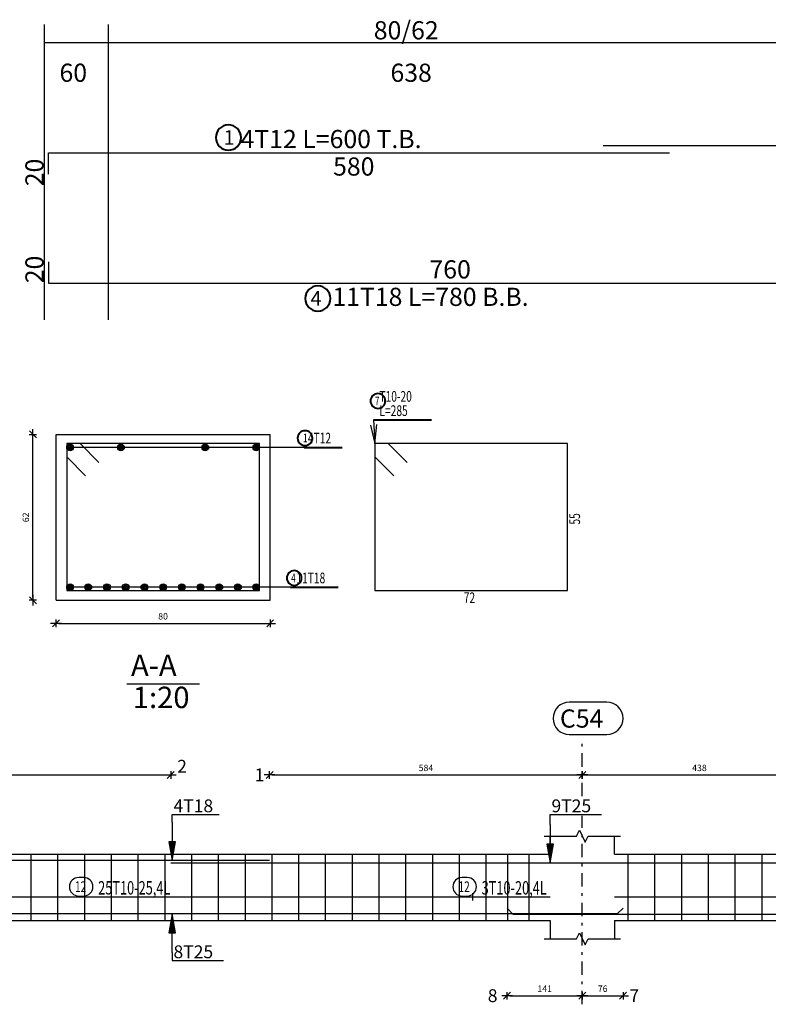
# Model space of a CAD drawing. Units: millimetres. Extents: x 3965 to 10663, y 5 to 2330.
# Drawn here: x 4578 to 4606, y 1276 to 1313 of the extents above; entities that cross this region are included whole.
import ezdxf

# ---------------------------------------------------------------- set-up
doc = ezdxf.new("R2010")
doc.units = ezdxf.units.MM
doc.linetypes.add('DASHDOT', pattern=[1, 0.5, -0.25, 0, -0.25])
for name, color, linetype in [('BARS', 5, 'Continuous'), ('BarSegTxt', 254, 'Continuous'), ('BeamDimLin', 4, 'Continuous'), ('BeamDimTxt', 6, 'Continuous'), ('BeamElevLin', 4, 'Continuous'), ('ColAxesPen', 1, 'Continuous'), ('DimLin', 11, 'Continuous'), ('ElevBarLin', 1, 'Continuous'), ('ElevBarTxt', 6, 'Continuous'), ('LinePen1', 4, 'Continuous'), ('LinkDimLin', 1, 'Continuous'), ('LinkDimTxt', 6, 'Continuous'), ('SectBarLin', 1, 'Continuous'), ('SectBars', 3, 'Continuous'), ('SectLinks', 3, 'Continuous'), ('Titles', 2, 'Continuous')]:
    doc.layers.add(name, color=color, linetype=linetype)
doc.layers.add('BarsTitle', color=254, linetype='Continuous', lineweight=40)
doc.styles.add('ATIR_DIM', font='Atira.shx', dxfattribs={"width": 0.8})
doc.styles.add('Txt-shx', font='Txt.shx')
doc.dimstyles.new('ATIR_DIM_2', dxfattribs={"dimtxt": 0.24, "dimasz": 0.1, "dimexe": 0.18, "dimexo": 0.0625, "dimgap": 0.144, "dimtad": 1, "dimdec": 4, "dimlfac": 50, "dimrnd": 1, "dimzin": 12, "dimdsep": 46, "dimtxsty": 'ATIR_DIM', "dimblk": 'ATIR_TICK', "dimblk1": 'ATIR_TICK', "dimcen": 0.09, "dimse1": 1, "dimse2": 1, "dimadec": 0, "dimazin": 0, "dimtfac": 1, "dimtdec": 4, "dimtmove": 2, "dimatfit": 3, "dimldrblk": 'ATIR_TICK', "dimfxl": 1, "dimtolj": 1, "dimtzin": 12, "dimarcsym": 0})
doc.dimstyles.new('ATIR_DIM_3', dxfattribs={"dimtxt": 0.24, "dimasz": 0.1, "dimexe": 0.18, "dimexo": 0.0625, "dimgap": 0.144, "dimtad": 1, "dimdec": 4, "dimlfac": 20, "dimrnd": 1, "dimzin": 12, "dimdsep": 46, "dimtxsty": 'ATIR_DIM', "dimblk": 'ATIR_TICK', "dimblk1": 'ATIR_TICK', "dimcen": 0.09, "dimse1": 1, "dimse2": 1, "dimadec": 0, "dimazin": 0, "dimtfac": 1, "dimtdec": 4, "dimtmove": 2, "dimatfit": 3, "dimldrblk": 'ATIR_TICK', "dimfxl": 1, "dimtolj": 1, "dimtzin": 12, "dimarcsym": 0})

# ---------------------------------------------------------------- blocks, each defined once
blk = doc.blocks.new('ATIR_TICK')
for p, q in [((-2, 0), (2, 0)), ((-1.3, -1.3), (1.3, 1.3)), ((0, 1.4), (0, -1.4))]:
    blk.add_line(p, q)
blk = doc.blocks.new('*D466')
at = {"layer": 'Defpoints', "color": 0, "transparency": 16777216}
for p in [(4579.309, 1290.048), (4587.309, 1290.048), (4587.309, 1290.048)]:
    blk.add_point(p, dxfattribs=at)
at = {"layer": 'DimLin', "color": 0, "lineweight": -2, "transparency": 16777216}
blk.add_line((4579.409, 1290.048), (4587.209, 1290.048), dxfattribs=at)
at = {"layer": 'DimLin', "color": 0, "lineweight": -2, "transparency": 16777216, "xscale": 0.1, "yscale": 0.1, "zscale": 0.1, "rotation": 180}
blk.add_blockref('ATIR_TICK', (4579.309, 1290.048), dxfattribs=at)
at = {"layer": 'DimLin', "color": 0, "lineweight": -2, "transparency": 16777216, "xscale": 0.1, "yscale": 0.1, "zscale": 0.1}
blk.add_blockref('ATIR_TICK', (4587.309, 1290.048), dxfattribs=at)
at = {"layer": 'DimLin', "color": 0, "transparency": 16777216, "insert": (4583.309, 1290.312), "char_height": 0.24, "attachment_point": 5, "style": 'ATIR_DIM'}
blk.add_mtext('\\A1;80', dxfattribs=at)
blk = doc.blocks.new('*D467')
at = {"layer": 'Defpoints', "color": 0, "transparency": 16777216}
for p in [(4578.445, 1297.112), (4578.445, 1297.112), (4578.445, 1290.912)]:
    blk.add_point(p, dxfattribs=at)
at = {"layer": 'DimLin', "color": 0, "lineweight": -2, "transparency": 16777216}
blk.add_line((4578.445, 1291.012), (4578.445, 1297.012), dxfattribs=at)
at = {"layer": 'DimLin', "color": 0, "lineweight": -2, "transparency": 16777216, "xscale": 0.1, "yscale": 0.1, "zscale": 0.1}
for p, rotation in [((4578.445, 1297.112), 90), ((4578.445, 1290.912), 270)]:
    blk.add_blockref('ATIR_TICK', p, dxfattribs=dict(at, rotation=rotation))
at = {"layer": 'DimLin', "color": 0, "transparency": 16777216, "insert": (4578.181, 1294.012), "char_height": 0.24, "attachment_point": 5, "rotation": 90, "style": 'ATIR_DIM'}
blk.add_mtext('\\A1;62', dxfattribs=at)
blk = doc.blocks.new('*D795')
at = {"layer": 'Defpoints', "color": 0, "transparency": 16777216}
for p in [(4568.329, 1284.381), (4583.595, 1284.381), (4583.595, 1284.381)]:
    blk.add_point(p, dxfattribs=at)
at = {"layer": 'DimLin', "color": 0, "lineweight": -2, "transparency": 16777216}
blk.add_line((4568.429, 1284.381), (4583.495, 1284.381), dxfattribs=at)
at = {"layer": 'DimLin', "color": 0, "lineweight": -2, "transparency": 16777216, "xscale": 0.1, "yscale": 0.1, "zscale": 0.1, "rotation": 180}
blk.add_blockref('ATIR_TICK', (4568.329, 1284.381), dxfattribs=at)
at = {"layer": 'DimLin', "color": 0, "lineweight": -2, "transparency": 16777216, "xscale": 0.1, "yscale": 0.1, "zscale": 0.1}
blk.add_blockref('ATIR_TICK', (4583.595, 1284.381), dxfattribs=at)
at = {"layer": 'DimLin', "color": 0, "transparency": 16777216, "insert": (4575.962, 1284.645), "char_height": 0.24, "attachment_point": 5, "style": 'ATIR_DIM'}
blk.add_mtext('\\A1;763 ', dxfattribs=at)
blk = doc.blocks.new('*D796')
at = {"layer": 'Defpoints', "color": 0, "transparency": 16777216}
for p in [(4598.969, 1284.381), (4607.719, 1284.381), (4607.719, 1284.381)]:
    blk.add_point(p, dxfattribs=at)
at = {"layer": 'DimLin', "color": 0, "lineweight": -2, "transparency": 16777216}
blk.add_line((4599.069, 1284.381), (4607.619, 1284.381), dxfattribs=at)
at = {"layer": 'DimLin', "color": 0, "lineweight": -2, "transparency": 16777216, "xscale": 0.1, "yscale": 0.1, "zscale": 0.1, "rotation": 180}
blk.add_blockref('ATIR_TICK', (4598.969, 1284.381), dxfattribs=at)
at = {"layer": 'DimLin', "color": 0, "lineweight": -2, "transparency": 16777216, "xscale": 0.1, "yscale": 0.1, "zscale": 0.1}
blk.add_blockref('ATIR_TICK', (4607.719, 1284.381), dxfattribs=at)
at = {"layer": 'DimLin', "color": 0, "transparency": 16777216, "insert": (4603.344, 1284.645), "char_height": 0.24, "attachment_point": 5, "style": 'ATIR_DIM'}
blk.add_mtext('\\A1;438 ', dxfattribs=at)
blk = doc.blocks.new('*D797')
at = {"layer": 'Defpoints', "color": 0, "transparency": 16777216}
for p in [(4587.289, 1284.381), (4598.969, 1284.381), (4598.969, 1284.381)]:
    blk.add_point(p, dxfattribs=at)
at = {"layer": 'DimLin', "color": 0, "lineweight": -2, "transparency": 16777216}
blk.add_line((4587.389, 1284.381), (4598.869, 1284.381), dxfattribs=at)
at = {"layer": 'DimLin', "color": 0, "lineweight": -2, "transparency": 16777216, "xscale": 0.1, "yscale": 0.1, "zscale": 0.1, "rotation": 180}
blk.add_blockref('ATIR_TICK', (4587.289, 1284.381), dxfattribs=at)
at = {"layer": 'DimLin', "color": 0, "lineweight": -2, "transparency": 16777216, "xscale": 0.1, "yscale": 0.1, "zscale": 0.1}
blk.add_blockref('ATIR_TICK', (4598.969, 1284.381), dxfattribs=at)
at = {"layer": 'DimLin', "color": 0, "transparency": 16777216, "insert": (4593.129, 1284.645), "char_height": 0.24, "attachment_point": 5, "style": 'ATIR_DIM'}
blk.add_mtext('\\A1;584 ', dxfattribs=at)
blk = doc.blocks.new('*D805')
at = {"layer": 'Defpoints', "color": 0, "transparency": 16777216}
for p in [(4596.157, 1276.125), (4598.969, 1276.125), (4598.969, 1276.125)]:
    blk.add_point(p, dxfattribs=at)
at = {"layer": 'DimLin', "color": 0, "lineweight": -2, "transparency": 16777216}
blk.add_line((4596.257, 1276.125), (4598.869, 1276.125), dxfattribs=at)
at = {"layer": 'DimLin', "color": 0, "lineweight": -2, "transparency": 16777216, "xscale": 0.1, "yscale": 0.1, "zscale": 0.1, "rotation": 180}
blk.add_blockref('ATIR_TICK', (4596.157, 1276.125), dxfattribs=at)
at = {"layer": 'DimLin', "color": 0, "lineweight": -2, "transparency": 16777216, "xscale": 0.1, "yscale": 0.1, "zscale": 0.1}
blk.add_blockref('ATIR_TICK', (4598.969, 1276.125), dxfattribs=at)
at = {"layer": 'DimLin', "color": 0, "transparency": 16777216, "insert": (4597.563, 1276.389), "char_height": 0.24, "attachment_point": 5, "style": 'ATIR_DIM'}
blk.add_mtext('\\A1;141 ', dxfattribs=at)
blk = doc.blocks.new('*D806')
at = {"layer": 'Defpoints', "color": 0, "transparency": 16777216}
for p in [(4598.969, 1276.125), (4600.489, 1276.125), (4600.489, 1276.125)]:
    blk.add_point(p, dxfattribs=at)
at = {"layer": 'DimLin', "color": 0, "lineweight": -2, "transparency": 16777216}
blk.add_line((4599.069, 1276.125), (4600.389, 1276.125), dxfattribs=at)
at = {"layer": 'DimLin', "color": 0, "lineweight": -2, "transparency": 16777216, "xscale": 0.1, "yscale": 0.1, "zscale": 0.1, "rotation": 180}
blk.add_blockref('ATIR_TICK', (4598.969, 1276.125), dxfattribs=at)
at = {"layer": 'DimLin', "color": 0, "lineweight": -2, "transparency": 16777216, "xscale": 0.1, "yscale": 0.1, "zscale": 0.1}
blk.add_blockref('ATIR_TICK', (4600.489, 1276.125), dxfattribs=at)
at = {"layer": 'DimLin', "color": 0, "transparency": 16777216, "insert": (4599.729, 1276.389), "char_height": 0.24, "attachment_point": 5, "style": 'ATIR_DIM'}
blk.add_mtext('\\A1;76 ', dxfattribs=at)

msp = doc.modelspace()

# ---------------------------------------------------------------- linework, layer by layer
at = {"layer": 'BARS', "linetype": 'Continuous'}
for p, q in [((4578.3690007, 1281.4134271), (4578.3690007, 1278.9334271)), ((4579.3690007, 1281.4134271), (4579.3690007, 1278.9334271)), ((4580.3690007, 1281.4134271), (4580.3690007, 1278.9334271)), ((4581.3690007, 1281.4134271), (4581.3690007, 1278.9334271)), ((4582.3690007, 1281.4134271), (4582.3690007, 1278.9334271)), ((4583.3690007, 1281.4134271), (4583.3690007, 1278.9334271)), ((4584.3689997, 1281.4134271), (4584.3689997, 1278.9334271)), ((4585.3689997, 1281.4134271), (4585.3689997, 1278.9334271)), ((4586.3689997, 1281.4134271), (4586.3689997, 1278.9334271)), ((4587.3689997, 1281.4134271), (4587.3689997, 1278.9334271)), ((4588.3689997, 1281.4134271), (4588.3689997, 1278.9334271)), ((4589.3689997, 1281.4134271), (4589.3689997, 1278.9334271)), ((4590.3689997, 1281.4134271), (4590.3689997, 1278.9334271)), ((4591.3689997, 1281.4134271), (4591.3689997, 1278.9334271)), ((4592.3689997, 1281.4134271), (4592.3689997, 1278.9334271)), ((4593.3689997, 1281.4134271), (4593.3689997, 1278.9334271)), ((4594.3689997, 1281.4134271), (4594.3689997, 1278.9334271)), ((4595.3689997, 1281.4134271), (4595.3689997, 1278.9334271)), ((4596.1689989, 1281.4134271), (4596.1689989, 1278.9334271)), ((4596.9689982, 1281.4134271), (4596.9689982, 1278.9334271)), ((4600.6690009, 1281.4134271), (4600.6690009, 1278.9334271)), ((4601.6690009, 1281.4134271), (4601.6690009, 1278.9334271)), ((4602.6690009, 1281.4134271), (4602.6690009, 1278.9334271)), ((4603.6690009, 1281.4134271), (4603.6690009, 1278.9334271)), ((4604.6690009, 1281.4134271), (4604.6690009, 1278.9334271)), ((4605.6690009, 1281.4134271), (4605.6690009, 1278.9334271))]:
    msp.add_line(p, q, dxfattribs=at)
for points in [[(4579.0224579, 1306.8389353), (4579.0224579, 1307.638935), (4602.222456, 1307.638935)], [(4599.7424583, 1307.9109348), (4632.5424576, 1307.9109348)], [(4579.0224581, 1303.5658278), (4579.0224581, 1302.7658276), (4609.4224586, 1302.7658276)], [(4587.2889998, 1281.1775977), (4567.2890007, 1281.1775977), (4567.2890007, 1279.9775979)], [(4583.5951092, 1281.0916249), (4613.3751089, 1281.0916249), (4613.5951102, 1280.8716252)], [(4600.4890005, 1279.4032957), (4600.2689993, 1279.1832959), (4567.2890007, 1279.1832959), (4567.2890007, 1280.3832957)], [(4596.1571963, 1279.3972819), (4596.3771956, 1279.1772821), (4621.937197, 1279.1772821), (4622.1571944, 1279.3972819)]]:
    msp.add_lwpolyline(points, dxfattribs=at)
at = {"layer": 'BarSegTxt'}
msp.add_lwpolyline([(4598.4834348, 1287.102577, 0.9999997), (4598.4834348, 1285.8892439), (4599.8834287, 1285.8892429, 0.9999997), (4599.8834287, 1287.102577), (4598.4834348, 1287.102577)], format="xyb", dxfattribs=at)
at = {"layer": 'BarsTitle', "linetype": 'Continuous'}
for p, q in [((4591.1642003, 1297.6520162), (4593.3291631, 1297.6520162)), ((4588.5766606, 1296.6269107), (4589.9951405, 1296.6269107)), ((4588.0624776, 1291.3970162), (4589.8539204, 1291.3970162))]:
    msp.add_line(p, q, dxfattribs=at)
for points in [[(4585.7499857, 1308.6826684, 0.99999923), (4585.7499852, 1307.739735), (4585.7499857, 1307.739735, 0.99999923), (4585.7499862, 1308.6826684), (4585.7499857, 1308.6826684)], [(4589.0894775, 1302.6650271, 0.99999923), (4589.0894766, 1301.7220949), (4589.0894775, 1301.722094, 0.99999923), (4589.0894785, 1302.6650271), (4589.0894775, 1302.6650271)], [(4591.3321996, 1298.638683, 0.99999923), (4591.3321996, 1298.0840164), (4591.3321996, 1298.0840163, 0.99999923), (4591.3321996, 1298.638683), (4591.3321996, 1298.638683)], [(4588.6117787, 1297.2509106, 0.99999923), (4588.6117787, 1296.696244), (4588.6117787, 1296.696244, 0.99999923), (4588.6117787, 1297.2509106), (4588.6117787, 1297.2509106)], [(4588.2056126, 1292.0210162, 0.99999923), (4588.2056126, 1291.4663488), (4588.2056126, 1291.4663492, 0.99999923), (4588.2056126, 1292.0210162), (4588.2056126, 1292.0210162)]]:
    msp.add_lwpolyline(points, format="xyb", dxfattribs=at)
at = {"layer": 'BeamDimLin', "linetype": 'Continuous'}
for p, q in [((4578.862458, 1312.4442683), (4578.862458, 1301.3956942)), ((4581.2624581, 1312.4442683), (4581.2624581, 1301.3956942)), ((4578.862458, 1311.7642683), (4653.1424599, 1311.7642683))]:
    msp.add_line(p, q, dxfattribs=at)
at = {"layer": 'BeamElevLin', "linetype": 'Continuous'}
for p, q in [((4598.7490008, 1282.0934274), (4598.8589995, 1282.3134277)), ((4598.8589995, 1282.3134277), (4599.0790007, 1281.8734271)), ((4597.549, 1282.0934274), (4598.7490008, 1282.0934274)), ((4597.7689993, 1281.4134271), (4597.7689993, 1282.0934274)), ((4599.0790007, 1281.8734271), (4599.1889994, 1282.0934274)), ((4599.1889994, 1282.0934274), (4600.3890021, 1282.0934274)), ((4600.1690009, 1281.4134271), (4600.1690009, 1282.0934274)), ((4569.5290007, 1281.4134271), (4597.7689993, 1281.4134271)), ((4600.1690009, 1281.4134271), (4618.1690009, 1281.4134271)), ((4569.5290007, 1278.9334271), (4597.7689993, 1278.9334271)), ((4597.7689993, 1278.9334271), (4597.7689993, 1278.2534272)), ((4600.1690009, 1278.9334271), (4600.1690009, 1278.2534272)), ((4600.1690009, 1278.9334271), (4618.1690009, 1278.9334271)), ((4597.549, 1278.2534272), (4598.7490008, 1278.2534272)), ((4598.7490008, 1278.2534272), (4598.8589995, 1278.473427)), ((4598.8589995, 1278.473427), (4599.0790007, 1278.0334274)), ((4599.0790007, 1278.0334274), (4599.1889994, 1278.2534272)), ((4599.1889994, 1278.2534272), (4600.3890021, 1278.2534272))]:
    msp.add_line(p, q, dxfattribs=at)
at = {"layer": 'ColAxesPen', "linetype": 'DASHDOT'}
for p, q in [((4598.9690001, 1283.5894267), (4598.9690001, 1285.7414271)), ((4598.9690001, 1275.805427), (4598.9690001, 1282.8534267))]:
    msp.add_line(p, q, dxfattribs=at)
at = {"layer": 'ElevBarLin', "linetype": 'Continuous'}
for p, q in [((4583.6490004, 1282.6175983), (4583.6490004, 1282.901427)), ((4583.6490004, 1282.901427), (4585.4086802, 1282.901427)), ((4583.6490004, 1282.6175983), (4583.6490004, 1281.1775977)), ((4597.7689993, 1282.5316245), (4597.7689993, 1282.901427)), ((4597.7689993, 1282.901427), (4599.6889994, 1282.901427)), ((4597.7689993, 1282.5316245), (4597.7689993, 1281.0916249)), ((4583.5258, 1281.8775975), (4583.6490004, 1281.1775977)), ((4583.7722008, 1281.8775975), (4583.5258, 1281.8775975)), ((4583.5412009, 1281.8775975), (4583.6490004, 1281.1775977)), ((4583.5566008, 1281.8775975), (4583.6490004, 1281.1775977)), ((4583.5720007, 1281.8775975), (4583.6490004, 1281.1775977)), ((4583.5874007, 1281.8775975), (4583.6490004, 1281.1775977)), ((4583.6028006, 1281.8775975), (4583.6490004, 1281.1775977)), ((4583.6182005, 1281.8775975), (4583.6490004, 1281.1775977)), ((4583.6336005, 1281.8775975), (4583.6490004, 1281.1775977)), ((4583.6490004, 1281.1775977), (4583.7722008, 1281.8775975)), ((4583.6490004, 1281.1775977), (4583.6644003, 1281.8775975)), ((4583.6490004, 1281.1775977), (4583.6798003, 1281.8775975)), ((4583.6490004, 1281.1775977), (4583.6952002, 1281.8775975)), ((4583.6490004, 1281.1775977), (4583.7106001, 1281.8775975)), ((4583.6490004, 1281.1775977), (4583.7260001, 1281.8775975)), ((4583.6490004, 1281.1775977), (4583.7414, 1281.8775975)), ((4583.6490004, 1281.1775977), (4583.7567999, 1281.8775975)), ((4597.6457999, 1281.7916248), (4597.7689993, 1281.0916249)), ((4597.8921988, 1281.7916248), (4597.6457999, 1281.7916248)), ((4597.6611998, 1281.7916248), (4597.7689993, 1281.0916249)), ((4597.6765997, 1281.7916248), (4597.7689993, 1281.0916249)), ((4597.6919997, 1281.7916248), (4597.7689993, 1281.0916249)), ((4597.7073996, 1281.7916248), (4597.7689993, 1281.0916249)), ((4597.7227995, 1281.7916248), (4597.7689993, 1281.0916249)), ((4597.7381995, 1281.7916248), (4597.7689993, 1281.0916249)), ((4597.7535994, 1281.7916248), (4597.7689993, 1281.0916249)), ((4597.7689993, 1281.0916249), (4597.8921988, 1281.7916248)), ((4597.7689993, 1281.0916249), (4597.7843993, 1281.7916248)), ((4597.7689993, 1281.0916249), (4597.7997992, 1281.7916248)), ((4597.7689993, 1281.0916249), (4597.8151991, 1281.7916248)), ((4597.7689993, 1281.0916249), (4597.8305991, 1281.7916248)), ((4597.7689993, 1281.0916249), (4597.845999, 1281.7916248)), ((4597.7689993, 1281.0916249), (4597.8613989, 1281.7916248)), ((4597.7689993, 1281.0916249), (4597.8767989, 1281.7916248)), ((4583.6490004, 1279.1832959), (4583.5258, 1278.4832961)), ((4583.6490004, 1279.1832959), (4583.5412009, 1278.4832961)), ((4583.6490004, 1279.1832959), (4583.5566008, 1278.4832961)), ((4583.6490004, 1279.1832959), (4583.5720007, 1278.4832961)), ((4583.6490004, 1279.1832959), (4583.5874007, 1278.4832961)), ((4583.6490004, 1279.1832959), (4583.6028006, 1278.4832961)), ((4583.6490004, 1279.1832959), (4583.6182005, 1278.4832961)), ((4583.6490004, 1279.1832959), (4583.6336005, 1278.4832961)), ((4583.6490004, 1277.7432959), (4583.6490004, 1279.1832959)), ((4583.7722008, 1278.4832961), (4583.6490004, 1279.1832959)), ((4583.6644003, 1278.4832961), (4583.6490004, 1279.1832959)), ((4583.6798003, 1278.4832961), (4583.6490004, 1279.1832959)), ((4583.6952002, 1278.4832961), (4583.6490004, 1279.1832959)), ((4583.7106001, 1278.4832961), (4583.6490004, 1279.1832959)), ((4583.7260001, 1278.4832961), (4583.6490004, 1279.1832959)), ((4583.7414, 1278.4832961), (4583.6490004, 1279.1832959)), ((4583.7567999, 1278.4832961), (4583.6490004, 1279.1832959)), ((4583.5258, 1278.4832961), (4583.7722008, 1278.4832961)), ((4583.6490004, 1277.7432959), (4583.6490004, 1277.4454271)), ((4583.6490004, 1277.4454271), (4585.5690005, 1277.4454271))]:
    msp.add_line(p, q, dxfattribs=at)
at = {"layer": 'LinePen1', "linetype": 'Continuous'}
for p, q in [((4579.3094945, 1297.1119629), (4587.3094945, 1297.1119629)), ((4579.3094945, 1290.9119636), (4579.3094945, 1297.1119629)), ((4587.3094945, 1290.9119636), (4587.3094945, 1297.1119629)), ((4579.3094945, 1290.9119636), (4587.3094945, 1290.9119636))]:
    msp.add_line(p, q, dxfattribs=at)
at = {"layer": 'LinkDimLin', "linetype": 'Continuous'}
for p, q in [((4569.5290007, 1279.8234274), (4594.8689997, 1279.8234274)), ((4594.8689997, 1279.9634273), (4594.8689997, 1279.6834275)), ((4594.8689997, 1279.8234274), (4597.7689993, 1279.8234274)), ((4600.1690009, 1279.8234274), (4618.1690009, 1279.8234274))]:
    msp.add_line(p, q, dxfattribs=at)
at = {"layer": 'LinkDimTxt', "linetype": 'Continuous'}
for points in [[(4580.1559355, 1280.5467608, 0.99999923), (4580.1559346, 1279.8534271), (4580.3424151, 1279.8534276, 0.99999923), (4580.3424151, 1280.5467608), (4580.1559355, 1280.5467608)], [(4594.48016, 1280.5467608, 0.99999923), (4594.48016, 1279.8534271), (4594.6666415, 1279.8534276, 0.99999923), (4594.6666415, 1280.5467608), (4594.48016, 1280.5467608)]]:
    msp.add_lwpolyline(points, format="xyb", dxfattribs=at)
at = {"layer": 'SectBarLin', "linetype": 'Continuous'}
for p, q in [((4591.0527959, 1297.4627791), (4591.2202, 1296.7720163)), ((4591.1642003, 1297.6520162), (4591.2202, 1296.7720163)), ((4591.2202, 1296.7720163), (4591.2986913, 1297.4784273)), ((4588.5766606, 1296.6269107), (4579.834496, 1296.6269108)), ((4588.5766606, 1296.6269107), (4581.7345662, 1296.6269108)), ((4588.5766606, 1296.6269107), (4584.8844228, 1296.6269108)), ((4588.5766606, 1296.6269107), (4586.784493, 1296.6269108)), ((4588.0624776, 1291.3970162), (4579.834496, 1291.3970162)), ((4588.0624776, 1291.3970162), (4580.5132909, 1291.3970162)), ((4588.0624776, 1291.3970162), (4581.2123418, 1291.3970162)), ((4588.0624776, 1291.3970162), (4581.9113927, 1291.3970162)), ((4588.0624776, 1291.3970162), (4582.6104436, 1291.3970162)), ((4588.0624776, 1291.3970162), (4583.3094945, 1291.3970162)), ((4588.0624776, 1291.3970162), (4584.0085454, 1291.3970162)), ((4588.0624776, 1291.3970162), (4584.7076039, 1291.3970162)), ((4588.0624776, 1291.3970162), (4585.4066548, 1291.3970162)), ((4588.0624776, 1291.3970162), (4586.1057057, 1291.3970162)), ((4588.0624776, 1291.3970162), (4586.784493, 1291.3970162))]:
    msp.add_line(p, q, dxfattribs=at)
at = {"layer": 'SectBars', "linetype": 'Continuous'}
for centre, radius in [((4579.834496, 1296.6269108), 0.125), ((4579.834496, 1296.6269108), 0.09375), ((4579.834496, 1296.6269108), 0.0625), ((4579.834496, 1296.6269108), 0.03125), ((4581.7345662, 1296.6269108), 0.125), ((4581.7345662, 1296.6269108), 0.09375), ((4581.7345662, 1296.6269108), 0.0625), ((4581.7345662, 1296.6269108), 0.03125), ((4584.8844228, 1296.6269108), 0.125), ((4584.8844228, 1296.6269108), 0.09375), ((4584.8844228, 1296.6269108), 0.0625), ((4584.8844228, 1296.6269108), 0.03125), ((4586.784493, 1296.6269108), 0.125), ((4586.784493, 1296.6269108), 0.09375), ((4586.784493, 1296.6269108), 0.0625), ((4586.784493, 1296.6269108), 0.03125), ((4579.834496, 1291.3970162), 0.125), ((4579.834496, 1291.3970162), 0.09375), ((4579.834496, 1291.3970162), 0.0625), ((4579.834496, 1291.3970162), 0.03125), ((4580.5132909, 1291.3970162), 0.125), ((4580.5132909, 1291.3970162), 0.09375), ((4580.5132909, 1291.3970162), 0.0625), ((4580.5132909, 1291.3970162), 0.03125), ((4581.2123418, 1291.3970162), 0.125), ((4581.2123418, 1291.3970162), 0.09375), ((4581.2123418, 1291.3970162), 0.0625), ((4581.2123418, 1291.3970162), 0.03125), ((4581.9113927, 1291.3970162), 0.125), ((4581.9113927, 1291.3970162), 0.09375), ((4581.9113927, 1291.3970162), 0.0625), ((4581.9113927, 1291.3970162), 0.03125), ((4582.6104436, 1291.3970162), 0.125), ((4582.6104436, 1291.3970162), 0.09375), ((4582.6104436, 1291.3970162), 0.0625), ((4582.6104436, 1291.3970162), 0.03125), ((4583.3094945, 1291.3970162), 0.125), ((4583.3094945, 1291.3970162), 0.09375), ((4583.3094945, 1291.3970162), 0.0625), ((4583.3094945, 1291.3970162), 0.03125), ((4584.0085454, 1291.3970162), 0.125), ((4584.0085454, 1291.3970162), 0.09375), ((4584.0085454, 1291.3970162), 0.0625), ((4584.0085454, 1291.3970162), 0.03125), ((4584.7076039, 1291.3970162), 0.125), ((4584.7076039, 1291.3970162), 0.09375), ((4584.7076039, 1291.3970162), 0.0625), ((4584.7076039, 1291.3970162), 0.03125), ((4585.4066548, 1291.3970162), 0.125), ((4585.4066548, 1291.3970162), 0.09375), ((4585.4066548, 1291.3970162), 0.0625), ((4585.4066548, 1291.3970162), 0.03125), ((4586.1057057, 1291.3970162), 0.125), ((4586.1057057, 1291.3970162), 0.09375), ((4586.1057057, 1291.3970162), 0.0625), ((4586.1057057, 1291.3970162), 0.03125), ((4586.784493, 1291.3970162), 0.125), ((4586.784493, 1291.3970162), 0.09375), ((4586.784493, 1291.3970162), 0.0625), ((4586.784493, 1291.3970162), 0.03125)]:
    msp.add_circle(centre, radius, dxfattribs=at)
at = {"layer": 'SectLinks', "linetype": 'Continuous'}
for p, q in [((4580.2077718, 1296.7720163), (4579.709496, 1296.7720163)), ((4579.709496, 1296.7720163), (4579.709496, 1291.2720162)), ((4586.909493, 1296.7720162), (4579.709496, 1296.7720162)), ((4579.709496, 1296.7720162), (4579.709496, 1296.2737374)), ((4580.9123387, 1296.0674502), (4580.2077718, 1296.7720163)), ((4586.909493, 1291.2720162), (4586.909493, 1296.7720162)), ((4591.7184758, 1296.7720163), (4591.2202, 1296.7720163)), ((4591.2202, 1296.7720163), (4591.2202, 1291.2720162)), ((4598.420197, 1296.7720162), (4591.2202, 1296.7720162)), ((4591.2202, 1296.7720162), (4591.2202, 1296.2737374)), ((4592.4230428, 1296.0674502), (4591.7184758, 1296.7720163)), ((4598.420197, 1291.2720162), (4598.420197, 1296.7720162)), ((4579.709496, 1296.2737374), (4580.414063, 1295.5691713)), ((4591.2202, 1296.2737374), (4591.924767, 1295.5691713)), ((4579.709496, 1291.2720162), (4586.909493, 1291.2720162)), ((4591.2202, 1291.2720162), (4598.420197, 1291.2720162))]:
    msp.add_line(p, q, dxfattribs=at)
at = {"layer": 'Titles', "linetype": 'Continuous'}
msp.add_line((4581.9494939, 1287.7812973), (4584.6694951, 1287.7812973), dxfattribs=at)

# ---------------------------------------------------------------- texts
at = {"layer": 'BarSegTxt', "style": 'Txt-shx'}
for p in [(4578.8445909, 1306.3924951), (4578.8445914, 1302.7658276)]:
    msp.add_text('20', height=0.68, rotation=90, dxfattribs=at).set_placement(p)
for s, p in [('580', (4589.6592378, 1306.7901348)), ('760', (4593.2592382, 1302.9436945)), ('C54', (4598.1334287, 1286.1505764))]:
    msp.add_text(s, height=0.68, dxfattribs=at).set_placement(p)
at = {"layer": 'BarsTitle', "style": 'Txt-shx'}
for s, height, p in [('1', 0.544, (4585.5688333, 1307.9428283)), ('4T12 L=600 T.B.', 0.68, (4586.2031374, 1307.8168017)), ('4', 0.544, (4588.8174782, 1301.9251875)), ('11T18 L=780 B.B.', 0.68, (4589.6334772, 1301.9170279))]:
    msp.add_text(s, height=height, dxfattribs=at).set_placement(p)
at = {"layer": 'BarsTitle', "style": 'Txt-shx', "width": 0.7}
for s, height, p in [('7', 0.32, (4591.2202, 1298.203483)), ('  T10-20', 0.4, (4591.2202, 1298.3346829)), ('  L=285', 0.4, (4591.2202, 1297.8013495)), ('1', 0.32, (4588.5371861, 1296.8157107)), (' 4T12', 0.4, (4588.6326604, 1296.7762441)), ('4', 0.32, (4588.0936131, 1291.585816)), ('  11T18', 0.4, (4588.1184773, 1291.5463496)), ('72', 0.4, (4594.5401997, 1290.8080159))]:
    msp.add_text(s, height=height, dxfattribs=at).set_placement(p)
msp.add_text('55', height=0.4, rotation=90.00002289, dxfattribs=at).set_placement((4598.8841939, 1293.7420162))
at = {"layer": 'BeamDimTxt', "style": 'Txt-shx'}
for s, p in [('80/62', (4591.1792373, 1311.882135)), ('60', (4579.4392381, 1310.2954683)), ('638', (4591.8024568, 1310.2954683))]:
    msp.add_text(s, height=0.68, dxfattribs=at).set_placement(p)
at = {"layer": 'ElevBarTxt', "style": 'Txt-shx'}
for s, height, p in [('2', 0.48, (4583.835109, 1284.4646279)), ('1', 0.48, (4586.7293208, 1284.1446273)), ('4T18', 0.48000002, (4583.6970007, 1282.9846275)), ('9T25', 0.48000002, (4597.8169997, 1282.9846275)), ('8T25', 0.48000002, (4583.6970007, 1277.5286271)), ('8', 0.48, (4595.437197, 1275.888627)), ('7', 0.48, (4600.7290022, 1275.888627))]:
    msp.add_text(s, height=height, dxfattribs=at).set_placement(p)
at = {"layer": 'LinkDimTxt', "style": 'Txt-shx', "width": 0.7}
for s, height, p in [('12', 0.4, (4580.0159352, 1280.0027611)), ('25T10-25,4L', 0.5, (4580.882415, 1279.910094)), ('12', 0.4, (4594.3401606, 1280.0027611)), ('3T10-20,4L', 0.5, (4595.2066424, 1279.910094))]:
    msp.add_text(s, height=height, dxfattribs=at).set_placement(p)
at = {"layer": 'Titles', "style": 'Txt-shx'}
for s, p in [('A-A', (4582.1094975, 1288.0799633)), ('1:20', (4582.1766972, 1286.8799635))]:
    msp.add_text(s, height=0.80000002, dxfattribs=at).set_placement(p)

# ---------------------------------------------------------------- dimensions: what is measured, and where the dimension line sits
at = {"layer": 'DimLin'}
for p1, p2, text, picture, middle in [((4578.4454961, 1290.911964), (4578.4454961, 1297.1119629), '62', '*D467', (4578.1814961, 1294.0119635)), ((4579.3094945, 1290.0479637), (4587.3094945, 1290.0479637), '80', '*D466', (4583.3094945, 1290.3119637))]:
    dim = msp.add_aligned_dim(p1=p1, p2=p2, distance=0, text=text, dimstyle='ATIR_DIM_3', override={"dimpost": ' '}, dxfattribs=at)
    dim.commit()
    dim.dimension.update_dxf_attribs({"geometry": picture, "text_midpoint": middle})
for p1, p2, picture, middle in [((4568.3290007, 1284.3814265), (4583.5951092, 1284.3814275), '*D795', (4575.962055, 1284.6454275)), ((4587.2889998, 1284.3814275), (4598.9690001, 1284.3814275), '*D797', (4593.1289999, 1284.6454275)), ((4598.9690001, 1284.3814265), (4607.7191183, 1284.3814275), '*D796', (4603.3440592, 1284.6454275)), ((4596.1571963, 1276.125427), (4598.9690001, 1276.125427), '*D805', (4597.5630982, 1276.389427)), ((4598.9690001, 1276.1254267), (4600.4890005, 1276.125427), '*D806', (4599.7290003, 1276.389427))]:
    dim = msp.add_aligned_dim(p1=p1, p2=p2, distance=0, dimstyle='ATIR_DIM_2', override={"dimpost": ' '}, dxfattribs=at)
    dim.commit()
    dim.dimension.update_dxf_attribs({"geometry": picture, "text_midpoint": middle})

doc.saveas('drawing.dxf')
